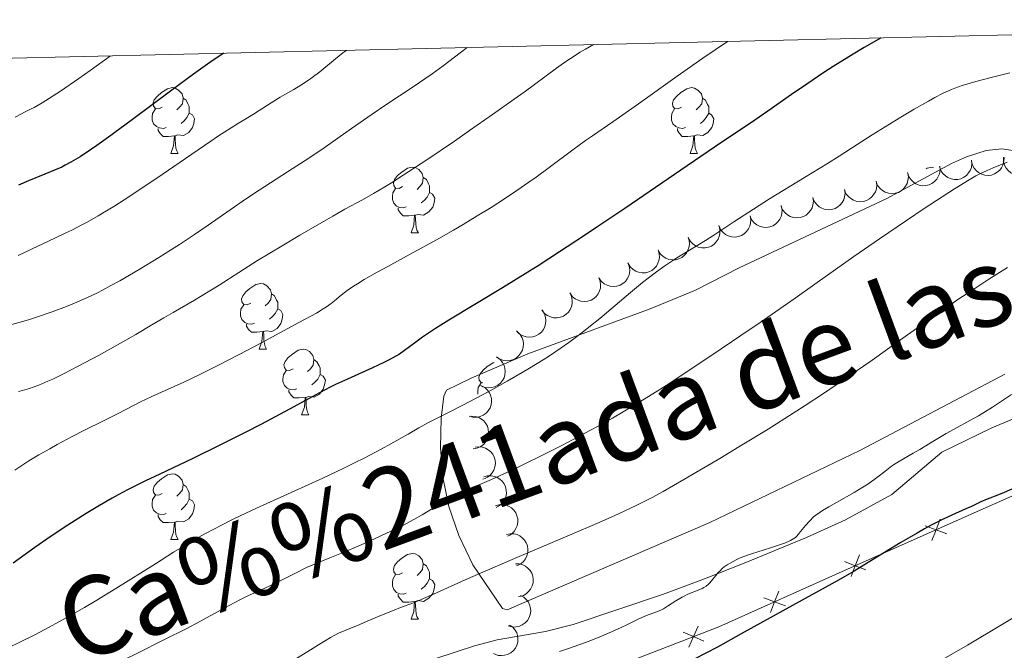
# Model space of a CAD drawing. Units: metres. Extents: x 657193 to 661716, y 4752972 to 4756045.
# Drawn here: x 658206 to 658356, y 4755612 to 4755708 of the extents above; entities that cross this region are included whole.
import ezdxf

# ---------------------------------------------------------------- set-up
doc = ezdxf.new("R2010")
doc.units = ezdxf.units.M
doc.header["$MEASUREMENT"] = 0
doc.linetypes.add('DGN Style 3', pattern=[76.27102, 54.4793, -21.79172])
for name, color, linetype, lineweight in [('Carátula', 7, 'Continuous', 0), ('Edificios construcciones cerramientos', 7, 'Continuous', 0), ('Elementos auxiliares', 7, 'Continuous', 0), ('Entidades rústicas y varios', 7, 'Continuous', 0), ('Relieve y altimetría', 7, 'Continuous', 0), ('Trazados', 7, 'Continuous', 0), ('Viales y ferrocarril', 7, 'Continuous', 0)]:
    doc.layers.add(name, color=color, linetype=linetype, lineweight=lineweight)
doc.styles.add('Style-times', font='times.shx', dxfattribs={"bigfont": 'timesbig.shx'})

msp = doc.modelspace()

# ---------------------------------------------------------------- linework, layer by layer
at = {"layer": 'Carátula', "color": 7, "linetype": 'Continuous', "lineweight": 0}
msp.add_3dface([(657262.17, 4752971.99), (661715.96, 4753075.75), (661646.79, 4756044.96), (657192.99, 4755941.19)], dxfattribs=at)
at = {"layer": 'Edificios construcciones cerramientos', "color": 250, "linetype": 'Continuous', "lineweight": 0, "flags": 128}
for points, elevation in [([(658344.11, 4755630.97), (658345.75, 4755630.34), (658347.38, 4755629.71)], 1125.51), ([(658345.12, 4755628.71), (658345.75, 4755630.34), (658346.37, 4755631.97)], 1125.51), ([(658332.78, 4755623.23), (658333.41, 4755624.86), (658334.04, 4755626.5)], 1125.25), ([(658331.78, 4755625.49), (658333.41, 4755624.86), (658335.04, 4755624.23)], 1125.25), ([(658320.47, 4755617.7), (658321.09, 4755619.34), (658321.71, 4755620.97)], 1125.22), ([(658319.46, 4755619.96), (658321.09, 4755619.34), (658322.73, 4755618.72)], 1125.22), ([(658307.1, 4755614.73), (658308.7, 4755614.02), (658310.3, 4755613.31)], 1124.97), ([(658307.99, 4755612.42), (658308.7, 4755614.02), (658309.41, 4755615.62)], 1124.97)]:
    msp.add_lwpolyline(points, dxfattribs=dict(at, elevation=elevation))
at = {"layer": 'Edificios construcciones cerramientos', "color": 250, "linetype": 'Continuous', "lineweight": 0}
msp.add_polyline3d([(658507.29, 4755661.42, 1140.12), (658493.32, 4755663.48, 1137.33), (658481.62, 4755666.37, 1135), (658477.96, 4755666.88, 1134.53), (658472.38, 4755665.88, 1134.07), (658453.85, 4755660.32, 1131.74), (658437.92, 4755656.52, 1129.88), (658421.74, 4755654.08, 1128.94), (658410.34, 4755652.76, 1128.48), (658398.95, 4755650.86, 1128.01), (658387.23, 4755648.04, 1126.62), (658377.01, 4755644.22, 1126.15), (658331.87, 4755624.18, 1125.22), (658312.59, 4755615.52, 1125.22), (658283.88, 4755604.43, 1123.36)], dxfattribs=at)
at = {"layer": 'Elementos auxiliares', "color": 250, "linetype": 'Continuous', "lineweight": 0}
msp.add_3dface([(658137.06, 4753386.25), (661537.78, 4753465.48), (661483.22, 4755778.81), (658083.66, 4755699.57)], dxfattribs=at)
at = {"layer": 'Entidades rústicas y varios', "color": 92, "linetype": 'Continuous', "lineweight": 0, "flags": 128}
for points in [[(658227.56, 4755694.89), (658227.03, 4755694.63), (658226.5, 4755694.68), (658226.23, 4755695.05), (658226.18, 4755695.48), (658226.34, 4755696), (658226.82, 4755696.59), (658227.45, 4755697.12), (658228.35, 4755697.71), (658229.1, 4755697.87), (658229.52, 4755697.81), (658230.05, 4755697.5), (658230.58, 4755696.91), (658230.74, 4755696.27), (658230.63, 4755695.42), (658230.21, 4755694.89), (658229.79, 4755694.47)], [(658306.88, 4755694.89), (658306.35, 4755694.63), (658305.82, 4755694.68), (658305.56, 4755695.05), (658305.5, 4755695.48), (658305.66, 4755696), (658306.14, 4755696.59), (658306.78, 4755697.12), (658307.68, 4755697.71), (658308.42, 4755697.87), (658308.85, 4755697.81), (658309.38, 4755697.5), (658309.91, 4755696.91), (658310.07, 4755696.27), (658309.96, 4755695.42), (658309.53, 4755694.89), (658309.11, 4755694.47)], [(658230.74, 4755696.27), (658231.22, 4755695.96), (658231.53, 4755695.32), (658231.69, 4755695), (658231.69, 4755694.42), (658231.69, 4755693.99), (658231.32, 4755693.3), (658230.9, 4755692.82), (658230.42, 4755692.4)], [(658310.07, 4755696.27), (658310.54, 4755695.96), (658310.86, 4755695.32), (658311.02, 4755695), (658311.02, 4755694.42), (658311.02, 4755693.99), (658310.65, 4755693.3), (658310.23, 4755692.82), (658309.75, 4755692.4)], [(658228.14, 4755691.81), (658227.72, 4755691.65), (658227.13, 4755691.71), (658226.66, 4755691.92), (658226.23, 4755692.35), (658226.02, 4755692.93), (658226.02, 4755693.35), (658226.07, 4755693.94), (658226.5, 4755694.63)], [(658231.69, 4755693.99), (658232.15, 4755693.74), (658232.49, 4755693.13), (658232.38, 4755692.4), (658232.17, 4755691.76), (658231.59, 4755691.02), (658230.79, 4755690.54), (658229.94, 4755690.65), (658229.51, 4755690.52)], [(658307.47, 4755691.81), (658307.04, 4755691.65), (658306.46, 4755691.71), (658305.98, 4755691.92), (658305.56, 4755692.35), (658305.34, 4755692.93), (658305.34, 4755693.35), (658305.4, 4755693.94), (658305.82, 4755694.63)], [(658311.02, 4755693.99), (658311.47, 4755693.74), (658311.82, 4755693.13), (658311.71, 4755692.4), (658311.5, 4755691.76), (658310.91, 4755691.02), (658310.12, 4755690.54), (658309.27, 4755690.65), (658308.84, 4755690.52)], [(658229.4, 4755690.52), (658228.51, 4755690.43), (658227.67, 4755690.43), (658227.24, 4755690.86), (658226.92, 4755691.34), (658226.92, 4755691.65)], [(658308.73, 4755690.52), (658307.84, 4755690.43), (658306.99, 4755690.43), (658306.57, 4755690.86), (658306.25, 4755691.34), (658306.25, 4755691.65)], [(658228.86, 4755687.83), (658229.29, 4755688.99), (658229.4, 4755690.52), (658229.51, 4755690.52), (658229.55, 4755689.93), (658229.58, 4755689.25), (658229.65, 4755688.63), (658229.77, 4755688.23), (658229.98, 4755687.83)], [(658308.18, 4755687.83), (658308.62, 4755688.99), (658308.73, 4755690.52), (658308.84, 4755690.52), (658308.87, 4755689.93), (658308.91, 4755689.25), (658308.98, 4755688.63), (658309.09, 4755688.23), (658309.31, 4755687.83)], [(658228.86, 4755687.83), (658229.98, 4755687.83)], [(658308.18, 4755687.83), (658309.31, 4755687.83)], [(658264.25, 4755682.75), (658263.72, 4755682.49), (658263.19, 4755682.54), (658262.92, 4755682.91), (658262.87, 4755683.34), (658263.03, 4755683.86), (658263.51, 4755684.45), (658264.14, 4755684.98), (658265.04, 4755685.57), (658265.79, 4755685.73), (658266.21, 4755685.67), (658266.74, 4755685.36), (658267.27, 4755684.77), (658267.43, 4755684.13), (658267.32, 4755683.28), (658266.9, 4755682.75), (658266.48, 4755682.33)], [(658344.22, 4755685.47), (658344.37, 4755685.57), (658345.11, 4755685.73), (658345.38, 4755685.69)], [(658267.43, 4755684.13), (658267.91, 4755683.82), (658268.22, 4755683.18), (658268.38, 4755682.86), (658268.38, 4755682.28), (658268.38, 4755681.85), (658268.01, 4755681.16), (658267.59, 4755680.68), (658267.11, 4755680.26)], [(658264.83, 4755679.67), (658264.41, 4755679.51), (658263.82, 4755679.57), (658263.35, 4755679.78), (658262.92, 4755680.21), (658262.71, 4755680.79), (658262.71, 4755681.21), (658262.76, 4755681.8), (658263.19, 4755682.49)], [(658268.38, 4755681.85), (658268.84, 4755681.6), (658269.18, 4755680.99), (658269.07, 4755680.26), (658268.86, 4755679.62), (658268.28, 4755678.88), (658267.48, 4755678.4), (658266.63, 4755678.51), (658266.2, 4755678.38)], [(658266.09, 4755678.38), (658265.2, 4755678.29), (658264.36, 4755678.29), (658263.93, 4755678.72), (658263.61, 4755679.2), (658263.61, 4755679.51)], [(658265.55, 4755675.69), (658265.98, 4755676.85), (658266.09, 4755678.38), (658266.2, 4755678.38), (658266.24, 4755677.79), (658266.27, 4755677.11), (658266.34, 4755676.49), (658266.46, 4755676.09), (658266.67, 4755675.69)], [(658265.55, 4755675.69), (658266.67, 4755675.69)], [(658241.06, 4755664.98), (658240.53, 4755664.72), (658240, 4755664.77), (658239.73, 4755665.14), (658239.68, 4755665.57), (658239.84, 4755666.09), (658240.32, 4755666.68), (658240.95, 4755667.21), (658241.85, 4755667.8), (658242.6, 4755667.96), (658243.02, 4755667.9), (658243.55, 4755667.59), (658244.08, 4755667), (658244.24, 4755666.36), (658244.13, 4755665.51), (658243.71, 4755664.98), (658243.29, 4755664.56)], [(658244.24, 4755666.36), (658244.72, 4755666.05), (658245.03, 4755665.41), (658245.19, 4755665.09), (658245.19, 4755664.51), (658245.19, 4755664.08), (658244.82, 4755663.39), (658244.4, 4755662.91), (658243.92, 4755662.49)], [(658241.64, 4755661.9), (658241.22, 4755661.74), (658240.63, 4755661.8), (658240.16, 4755662.01), (658239.73, 4755662.44), (658239.52, 4755663.02), (658239.52, 4755663.44), (658239.57, 4755664.03), (658240, 4755664.72)], [(658245.19, 4755664.08), (658245.65, 4755663.83), (658245.99, 4755663.22), (658245.88, 4755662.49), (658245.67, 4755661.85), (658245.09, 4755661.11), (658244.29, 4755660.63), (658243.44, 4755660.74), (658243.01, 4755660.61)], [(658242.9, 4755660.61), (658242.01, 4755660.52), (658241.17, 4755660.52), (658240.74, 4755660.95), (658240.42, 4755661.43), (658240.42, 4755661.74)], [(658242.36, 4755657.92), (658242.79, 4755659.08), (658242.9, 4755660.61), (658243.01, 4755660.61), (658243.05, 4755660.02), (658243.08, 4755659.34), (658243.15, 4755658.72), (658243.27, 4755658.32), (658243.48, 4755657.92)], [(658242.36, 4755657.92), (658243.48, 4755657.92)], [(658247.53, 4755654.95), (658247, 4755654.68), (658246.47, 4755654.74), (658246.21, 4755655.11), (658246.15, 4755655.53), (658246.31, 4755656.05), (658246.79, 4755656.65), (658247.43, 4755657.18), (658248.33, 4755657.76), (658249.07, 4755657.92), (658249.5, 4755657.87), (658250.03, 4755657.55), (658250.56, 4755656.97), (658250.72, 4755656.33), (658250.61, 4755655.48), (658250.18, 4755654.95), (658249.76, 4755654.52)], [(658250.72, 4755656.33), (658251.19, 4755656.01), (658251.51, 4755655.37), (658251.67, 4755655.05), (658251.67, 4755654.47), (658251.67, 4755654.05), (658251.3, 4755653.36), (658250.88, 4755652.88), (658250.4, 4755652.46)], [(658276.5, 4755652.81), (658276.25, 4755652.83), (658275.98, 4755653.2), (658275.93, 4755653.63), (658276.09, 4755654.15), (658276.57, 4755654.74), (658277.2, 4755655.27), (658278.1, 4755655.86), (658278.27, 4755655.9)], [(658248.12, 4755651.87), (658247.69, 4755651.71), (658247.11, 4755651.77), (658246.63, 4755651.98), (658246.21, 4755652.4), (658245.99, 4755652.99), (658245.99, 4755653.41), (658246.05, 4755653.99), (658246.47, 4755654.68)], [(658251.67, 4755654.05), (658252.12, 4755653.8), (658252.47, 4755653.18), (658252.36, 4755652.46), (658252.15, 4755651.82), (658251.56, 4755651.08), (658250.77, 4755650.6), (658249.92, 4755650.7), (658249.49, 4755650.57)], [(658275.78, 4755651.05), (658275.77, 4755651.08), (658275.77, 4755651.5), (658275.82, 4755652.09), (658276.25, 4755652.78)], [(658249.38, 4755650.57), (658248.49, 4755650.49), (658247.64, 4755650.49), (658247.22, 4755650.92), (658246.9, 4755651.39), (658246.9, 4755651.71)], [(658248.83, 4755647.89), (658249.27, 4755649.05), (658249.38, 4755650.57), (658249.49, 4755650.57), (658249.52, 4755649.99), (658249.56, 4755649.3), (658249.63, 4755648.69), (658249.74, 4755648.29), (658249.96, 4755647.89)], [(658248.83, 4755647.89), (658249.96, 4755647.89)], [(658227.56, 4755635.9), (658227.03, 4755635.64), (658226.5, 4755635.69), (658226.23, 4755636.06), (658226.18, 4755636.49), (658226.34, 4755637.01), (658226.82, 4755637.6), (658227.45, 4755638.13), (658228.35, 4755638.72), (658229.1, 4755638.88), (658229.52, 4755638.82), (658230.05, 4755638.51), (658230.58, 4755637.92), (658230.74, 4755637.28), (658230.63, 4755636.43), (658230.21, 4755635.9), (658229.79, 4755635.48)], [(658230.74, 4755637.28), (658231.22, 4755636.97), (658231.53, 4755636.33), (658231.69, 4755636.01), (658231.69, 4755635.43), (658231.69, 4755635), (658231.32, 4755634.31), (658230.9, 4755633.83), (658230.42, 4755633.41)], [(658228.14, 4755632.82), (658227.72, 4755632.66), (658227.13, 4755632.72), (658226.66, 4755632.93), (658226.23, 4755633.36), (658226.02, 4755633.94), (658226.02, 4755634.36), (658226.07, 4755634.95), (658226.5, 4755635.64)], [(658231.69, 4755635), (658232.15, 4755634.75), (658232.49, 4755634.14), (658232.38, 4755633.41), (658232.17, 4755632.77), (658231.59, 4755632.03), (658230.79, 4755631.55), (658229.94, 4755631.66), (658229.51, 4755631.53)], [(658229.4, 4755631.53), (658228.51, 4755631.44), (658227.67, 4755631.44), (658227.24, 4755631.87), (658226.92, 4755632.35), (658226.92, 4755632.66)], [(658228.86, 4755628.84), (658229.29, 4755630), (658229.4, 4755631.53), (658229.51, 4755631.53), (658229.55, 4755630.94), (658229.58, 4755630.26), (658229.65, 4755629.64), (658229.77, 4755629.24), (658229.98, 4755628.84)], [(658228.86, 4755628.84), (658229.98, 4755628.84)], [(658264.25, 4755623.76), (658263.72, 4755623.5), (658263.19, 4755623.55), (658262.92, 4755623.92), (658262.87, 4755624.35), (658263.03, 4755624.87), (658263.51, 4755625.46), (658264.14, 4755625.99), (658265.04, 4755626.58), (658265.79, 4755626.74), (658266.21, 4755626.68), (658266.74, 4755626.37), (658267.27, 4755625.78), (658267.43, 4755625.14), (658267.32, 4755624.29), (658266.9, 4755623.76), (658266.48, 4755623.34)], [(658267.43, 4755625.14), (658267.91, 4755624.83), (658268.22, 4755624.19), (658268.38, 4755623.87), (658268.38, 4755623.29), (658268.38, 4755622.86), (658268.01, 4755622.17), (658267.59, 4755621.69), (658267.11, 4755621.27)], [(658264.83, 4755620.68), (658264.41, 4755620.52), (658263.82, 4755620.58), (658263.35, 4755620.79), (658262.92, 4755621.22), (658262.71, 4755621.8), (658262.71, 4755622.22), (658262.76, 4755622.81), (658263.19, 4755623.5)], [(658268.38, 4755622.86), (658268.84, 4755622.61), (658269.18, 4755622), (658269.07, 4755621.27), (658268.86, 4755620.63), (658268.28, 4755619.89), (658267.48, 4755619.41), (658266.63, 4755619.52), (658266.2, 4755619.39)], [(658266.09, 4755619.39), (658265.2, 4755619.3), (658264.36, 4755619.3), (658263.93, 4755619.73), (658263.61, 4755620.21), (658263.61, 4755620.52)], [(658265.55, 4755616.7), (658265.98, 4755617.86), (658266.09, 4755619.39), (658266.2, 4755619.39), (658266.24, 4755618.8), (658266.27, 4755618.12), (658266.34, 4755617.5), (658266.46, 4755617.1), (658266.67, 4755616.7)], [(658265.55, 4755616.7), (658266.67, 4755616.7)]]:
    msp.add_lwpolyline(points, dxfattribs=at)
for points, elevation in [([(658351.19, 4755686.8), (658351.24, 4755686.24), (658351.14, 4755685.66), (658350.97, 4755685.21), (658350.73, 4755684.84), (658350.4, 4755684.47), (658350.01, 4755684.18), (658349.56, 4755683.97), (658349.07, 4755683.86), (658348.57, 4755683.83), (658348.07, 4755683.92), (658347.56, 4755684.13), (658347.17, 4755684.39), (658346.81, 4755684.74), (658346.52, 4755685.14), (658346.37, 4755685.49), (658346.28, 4755685.86)], 1118.43), ([(658356.13, 4755687.18), (658356.12, 4755686.62), (658355.97, 4755686.05), (658355.75, 4755685.63), (658355.47, 4755685.28), (658355.1, 4755684.94), (658354.68, 4755684.69), (658354.22, 4755684.53), (658353.72, 4755684.47), (658353.21, 4755684.5), (658352.72, 4755684.64), (658352.24, 4755684.9), (658351.88, 4755685.2), (658351.56, 4755685.58), (658351.31, 4755686.01), (658351.2, 4755686.37), (658351.15, 4755686.76)], 1119.12), ([(658361.03, 4755686.65), (658360.9, 4755686.1), (658360.64, 4755685.58), (658360.33, 4755685.21), (658359.99, 4755684.92), (658359.57, 4755684.67), (658359.1, 4755684.51), (658358.61, 4755684.45), (658358.11, 4755684.49), (658357.62, 4755684.63), (658357.17, 4755684.86), (658356.75, 4755685.21), (658356.46, 4755685.59), (658356.23, 4755686.02), (658356.07, 4755686.49), (658356.04, 4755686.87), (658356.07, 4755687.26)], 1119.92), ([(658341.44, 4755684.81), (658341.52, 4755684.25), (658341.46, 4755683.67), (658341.32, 4755683.21), (658341.1, 4755682.82), (658340.8, 4755682.43), (658340.42, 4755682.12), (658339.99, 4755681.88), (658339.51, 4755681.74), (658339, 4755681.69), (658338.5, 4755681.74), (658337.98, 4755681.91), (658337.57, 4755682.16), (658337.19, 4755682.48), (658336.88, 4755682.86), (658336.71, 4755683.2), (658336.6, 4755683.57)], 1117.54), ([(658346.32, 4755685.87), (658346.36, 4755685.31), (658346.27, 4755684.73), (658346.09, 4755684.28), (658345.85, 4755683.91), (658345.53, 4755683.54), (658345.13, 4755683.25), (658344.69, 4755683.04), (658344.2, 4755682.93), (658343.69, 4755682.9), (658343.19, 4755682.99), (658342.68, 4755683.2), (658342.29, 4755683.46), (658341.93, 4755683.81), (658341.64, 4755684.21), (658341.5, 4755684.56), (658341.4, 4755684.93)], 1117.84), ([(658336.6, 4755683.57), (658336.69, 4755683.02), (658336.63, 4755682.43), (658336.48, 4755681.97), (658336.26, 4755681.58), (658335.96, 4755681.2), (658335.58, 4755680.88), (658335.15, 4755680.65), (658334.67, 4755680.5), (658334.17, 4755680.45), (658333.66, 4755680.5), (658333.14, 4755680.68), (658332.73, 4755680.92), (658332.36, 4755681.24), (658332.04, 4755681.62), (658331.88, 4755681.96), (658331.76, 4755682.34)], 1117.26), ([(658331.77, 4755682.34), (658331.85, 4755681.78), (658331.79, 4755681.2), (658331.64, 4755680.74), (658331.43, 4755680.35), (658331.12, 4755679.96), (658330.75, 4755679.65), (658330.32, 4755679.41), (658329.83, 4755679.27), (658329.33, 4755679.21), (658328.82, 4755679.27), (658328.3, 4755679.44), (658327.9, 4755679.69), (658327.52, 4755680.01), (658327.21, 4755680.39), (658327.04, 4755680.73), (658326.92, 4755681.1)], 1116.99), ([(658326.93, 4755681.1), (658327.01, 4755680.55), (658326.95, 4755679.96), (658326.81, 4755679.5), (658326.59, 4755679.11), (658326.29, 4755678.73), (658325.91, 4755678.41), (658325.48, 4755678.17), (658325, 4755678.03), (658324.49, 4755677.98), (658323.99, 4755678.03), (658323.47, 4755678.21), (658323.06, 4755678.45), (658322.68, 4755678.77), (658322.37, 4755679.15), (658322.2, 4755679.49), (658322.09, 4755679.86)], 1116.72), ([(658322.11, 4755679.78), (658322.22, 4755679.23), (658322.19, 4755678.64), (658322.07, 4755678.17), (658321.87, 4755677.77), (658321.59, 4755677.37), (658321.23, 4755677.04), (658320.81, 4755676.78), (658320.34, 4755676.61), (658319.84, 4755676.53), (658319.33, 4755676.56), (658318.8, 4755676.71), (658318.38, 4755676.94), (658317.99, 4755677.24), (658317.66, 4755677.6), (658317.47, 4755677.93), (658317.34, 4755678.3)], 1116.54), ([(658317.34, 4755678.3), (658317.45, 4755677.75), (658317.42, 4755677.16), (658317.3, 4755676.7), (658317.1, 4755676.3), (658316.81, 4755675.89), (658316.45, 4755675.56), (658316.04, 4755675.3), (658315.56, 4755675.14), (658315.06, 4755675.06), (658314.55, 4755675.09), (658314.02, 4755675.23), (658313.61, 4755675.46), (658313.21, 4755675.76), (658312.88, 4755676.12), (658312.7, 4755676.46), (658312.56, 4755676.82)], 1116.38), ([(658312.6, 4755676.73), (658312.73, 4755676.19), (658312.73, 4755675.6), (658312.63, 4755675.13), (658312.45, 4755674.72), (658312.18, 4755674.3), (658311.84, 4755673.95), (658311.43, 4755673.68), (658310.97, 4755673.49), (658310.47, 4755673.39), (658309.96, 4755673.39), (658309.43, 4755673.52), (658309, 4755673.72), (658308.59, 4755674), (658308.24, 4755674.35), (658308.04, 4755674.67), (658307.89, 4755675.03)], 1116.26), ([(658307.89, 4755675.05), (658308.05, 4755674.52), (658308.08, 4755673.93), (658308.01, 4755673.45), (658307.86, 4755673.04), (658307.62, 4755672.61), (658307.3, 4755672.23), (658306.91, 4755671.93), (658306.45, 4755671.72), (658305.96, 4755671.59), (658305.46, 4755671.56), (658304.91, 4755671.65), (658304.48, 4755671.83), (658304.05, 4755672.09), (658303.68, 4755672.42), (658303.47, 4755672.73), (658303.29, 4755673.08)], 1116.15), ([(658303.29, 4755673.08), (658303.46, 4755672.54), (658303.49, 4755671.95), (658303.42, 4755671.48), (658303.27, 4755671.06), (658303.03, 4755670.63), (658302.71, 4755670.26), (658302.32, 4755669.96), (658301.86, 4755669.74), (658301.37, 4755669.61), (658300.87, 4755669.59), (658300.32, 4755669.68), (658299.88, 4755669.85), (658299.46, 4755670.11), (658299.09, 4755670.44), (658298.87, 4755670.75), (658298.7, 4755671.1)], 1116.04), ([(658298.69, 4755671.13), (658298.89, 4755670.6), (658298.97, 4755670.02), (658298.93, 4755669.54), (658298.8, 4755669.11), (658298.59, 4755668.67), (658298.3, 4755668.27), (658297.93, 4755667.95), (658297.49, 4755667.7), (658297.01, 4755667.54), (658296.51, 4755667.48), (658295.96, 4755667.53), (658295.51, 4755667.68), (658295.07, 4755667.91), (658294.68, 4755668.21), (658294.44, 4755668.5), (658294.24, 4755668.84)], 1115.94), ([(658294.25, 4755668.84), (658294.45, 4755668.31), (658294.52, 4755667.73), (658294.48, 4755667.25), (658294.36, 4755666.82), (658294.15, 4755666.38), (658293.85, 4755665.99), (658293.48, 4755665.66), (658293.05, 4755665.41), (658292.57, 4755665.25), (658292.06, 4755665.19), (658291.51, 4755665.24), (658291.06, 4755665.39), (658290.62, 4755665.62), (658290.24, 4755665.92), (658289.99, 4755666.22), (658289.8, 4755666.55)], 1115.83), ([(658289.85, 4755666.47), (658290.08, 4755665.96), (658290.18, 4755665.38), (658290.17, 4755664.9), (658290.06, 4755664.46), (658289.88, 4755664.01), (658289.6, 4755663.6), (658289.25, 4755663.25), (658288.83, 4755662.99), (658288.36, 4755662.8), (658287.86, 4755662.71), (658287.31, 4755662.74), (658286.85, 4755662.86), (658286.4, 4755663.06), (658285.99, 4755663.34), (658285.74, 4755663.63), (658285.53, 4755663.95)], 1115.73), ([(658285.63, 4755663.81), (658285.92, 4755663.33), (658286.1, 4755662.77), (658286.15, 4755662.29), (658286.11, 4755661.85), (658285.99, 4755661.37), (658285.77, 4755660.93), (658285.47, 4755660.54), (658285.08, 4755660.22), (658284.64, 4755659.97), (658284.16, 4755659.82), (658283.61, 4755659.77), (658283.14, 4755659.83), (658282.67, 4755659.97), (658282.23, 4755660.19), (658281.94, 4755660.44), (658281.68, 4755660.73)], 1115.58), ([(658281.83, 4755660.58), (658282.22, 4755660.17), (658282.51, 4755659.66), (658282.66, 4755659.21), (658282.71, 4755658.76), (658282.69, 4755658.27), (658282.57, 4755657.79), (658282.35, 4755657.35), (658282.04, 4755656.96), (658281.66, 4755656.62), (658281.22, 4755656.37), (658280.69, 4755656.21), (658280.22, 4755656.17), (658279.73, 4755656.22), (658279.25, 4755656.34), (658278.92, 4755656.52), (658278.61, 4755656.76)], 1115.45), ([(658278.74, 4755656.67), (658279.19, 4755656.33), (658279.55, 4755655.87), (658279.77, 4755655.44), (658279.89, 4755655.01), (658279.95, 4755654.52), (658279.9, 4755654.03), (658279.76, 4755653.56), (658279.52, 4755653.12), (658279.2, 4755652.73), (658278.8, 4755652.42), (658278.31, 4755652.17), (658277.85, 4755652.06), (658277.36, 4755652.02), (658276.87, 4755652.07), (658276.51, 4755652.2), (658276.16, 4755652.38)], 1115.5), ([(658276.31, 4755652.33), (658276.81, 4755652.07), (658277.24, 4755651.67), (658277.52, 4755651.28), (658277.7, 4755650.88), (658277.83, 4755650.4), (658277.86, 4755649.91), (658277.8, 4755649.42), (658277.62, 4755648.95), (658277.36, 4755648.51), (658277.02, 4755648.14), (658276.57, 4755647.83), (658276.13, 4755647.65), (658275.65, 4755647.53), (658275.16, 4755647.51), (658274.78, 4755647.58), (658274.41, 4755647.71)], 1115.95), ([(658274.78, 4755647.7), (658275.34, 4755647.67), (658275.9, 4755647.49), (658276.32, 4755647.25), (658276.66, 4755646.96), (658276.98, 4755646.59), (658277.21, 4755646.16), (658277.36, 4755645.69), (658277.4, 4755645.19), (658277.35, 4755644.68), (658277.19, 4755644.2), (658276.92, 4755643.72), (658276.6, 4755643.37), (658276.21, 4755643.07), (658275.77, 4755642.84), (658275.4, 4755642.74), (658275.02, 4755642.7)], 1116.96), ([(658275.35, 4755642.95), (658275.91, 4755643.02), (658276.49, 4755642.95), (658276.95, 4755642.8), (658277.33, 4755642.58), (658277.72, 4755642.27), (658278.03, 4755641.89), (658278.26, 4755641.45), (658278.39, 4755640.97), (658278.44, 4755640.46), (658278.38, 4755639.96), (658278.19, 4755639.44), (658277.94, 4755639.04), (658277.62, 4755638.67), (658277.23, 4755638.36), (658276.89, 4755638.2), (658276.52, 4755638.09)], 1118.34), ([(658276.69, 4755638.41), (658277.23, 4755638.56), (658277.82, 4755638.58), (658278.29, 4755638.5), (658278.71, 4755638.33), (658279.13, 4755638.08), (658279.49, 4755637.75), (658279.78, 4755637.35), (658279.99, 4755636.89), (658280.1, 4755636.4), (658280.12, 4755635.89), (658280.01, 4755635.35), (658279.82, 4755634.92), (658279.55, 4755634.5), (658279.22, 4755634.14), (658278.9, 4755633.93), (658278.55, 4755633.77)], 1119.93), ([(658278.45, 4755634.01), (658278.99, 4755634.17), (658279.57, 4755634.18), (658280.05, 4755634.1), (658280.46, 4755633.94), (658280.89, 4755633.68), (658281.25, 4755633.35), (658281.54, 4755632.95), (658281.74, 4755632.5), (658281.86, 4755632), (658281.87, 4755631.49), (658281.77, 4755630.95), (658281.58, 4755630.52), (658281.31, 4755630.1), (658280.97, 4755629.75), (658280.66, 4755629.53), (658280.3, 4755629.37)], 1121.53), ([(658280.15, 4755629.62), (658280.7, 4755629.74), (658281.28, 4755629.71), (658281.75, 4755629.6), (658282.15, 4755629.4), (658282.55, 4755629.12), (658282.89, 4755628.76), (658283.15, 4755628.35), (658283.32, 4755627.88), (658283.41, 4755627.38), (658283.38, 4755626.87), (658283.24, 4755626.34), (658283.02, 4755625.92), (658282.72, 4755625.52), (658282.36, 4755625.19), (658282.03, 4755625), (658281.67, 4755624.86)], 1123.22), ([(658281.49, 4755625.14), (658282.05, 4755625.13), (658282.62, 4755624.98), (658283.05, 4755624.77), (658283.4, 4755624.5), (658283.74, 4755624.14), (658284, 4755623.72), (658284.16, 4755623.26), (658284.23, 4755622.76), (658284.21, 4755622.25), (658284.08, 4755621.76), (658283.82, 4755621.27), (658283.52, 4755620.91), (658283.15, 4755620.58), (658282.73, 4755620.33), (658282.36, 4755620.22), (658281.98, 4755620.16)], 1124.94), ([(658282.26, 4755620.32), (658282.76, 4755620.05), (658283.2, 4755619.66), (658283.48, 4755619.27), (658283.67, 4755618.86), (658283.8, 4755618.39), (658283.83, 4755617.9), (658283.76, 4755617.41), (658283.59, 4755616.94), (658283.34, 4755616.5), (658283, 4755616.13), (658282.54, 4755615.81), (658282.11, 4755615.63), (658281.63, 4755615.51), (658281.14, 4755615.49), (658280.76, 4755615.55), (658280.39, 4755615.68)], 1126.55), ([(658280.62, 4755615.8), (658281.08, 4755615.48), (658281.45, 4755615.03), (658281.69, 4755614.61), (658281.82, 4755614.18), (658281.88, 4755613.69), (658281.85, 4755613.2), (658281.72, 4755612.73), (658281.49, 4755612.28), (658281.18, 4755611.88), (658280.79, 4755611.56), (658280.31, 4755611.3), (658279.85, 4755611.18), (658279.36, 4755611.13), (658278.87, 4755611.16), (658278.5, 4755611.28), (658278.16, 4755611.45)], 1127.99)]:
    msp.add_lwpolyline(points, dxfattribs=dict(at, elevation=elevation))
at = {"layer": 'Entidades rústicas y varios', "color": 92, "linetype": 'Continuous', "lineweight": 0}
msp.add_polyline3d([(658356.26, 4755654.09, 1118.93), (658334.13, 4755642.47, 1118.99), (658311.22, 4755631.45, 1118.07), (658280.22, 4755618.11, 1118.05), (658279.53, 4755618.32, 1117.59), (658275, 4755624.99, 1114.01), (658272.86, 4755629.45, 1111.51), (658271.35, 4755633.92, 1109.11), (658270.43, 4755638.4, 1107), (658270.06, 4755642.88, 1105.35), (658270.17, 4755647.37, 1104.33), (658270.54, 4755650.73, 1104.08), (658270.99, 4755651.65, 1104.08), (658274.74, 4755653.5, 1104.13), (658283.39, 4755657.21, 1104.71), (658302.1, 4755664.1, 1106.2), (658309.02, 4755666.95, 1106.81), (658315.66, 4755670.34, 1107.45), (658338.25, 4755680.96, 1108.27), (658348.1, 4755686.27, 1108.74), (658350.41, 4755687.3, 1108.66), (658353.43, 4755688.29, 1108.74), (658355.8, 4755688.55, 1109.49), (658357.55, 4755688.25, 1110.13)], dxfattribs=at)
at = {"layer": 'Relieve y altimetría', "color": 36, "linetype": 'Continuous', "lineweight": 30, "flags": 128}
for points, elevation in [([(658337.35, 4755705.48), (658334.75, 4755703.98), (658333.11, 4755703), (658330.03, 4755701.08), (658328.61, 4755700.16), (658325.99, 4755698.42), (658323.68, 4755696.84), (658320.05, 4755694.28), (658317.39, 4755692.45), (658314.23, 4755690.35), (658311.9, 4755688.79), (658306.76, 4755685.27), (658298.19, 4755679.42), (658293.92, 4755676.54), (658291.92, 4755675.2), (658288.24, 4755672.79), (658284.97, 4755670.68), (658283, 4755669.43), (658279.53, 4755667.28), (658271.33, 4755662.37), (658269.28, 4755661.07), (658268.07, 4755660.26), (658267.33, 4755659.75), (658266.07, 4755658.84), (658264.58, 4755657.72), (658263.77, 4755657.19), (658262.75, 4755656.59), (658262.11, 4755656.26), (658261.38, 4755655.9), (658259.67, 4755655.1), (658255.85, 4755653.36), (658254.04, 4755652.51), (658253.21, 4755652.11), (658251.69, 4755651.33), (658247, 4755648.76), (658242.71, 4755646.47), (658240.23, 4755645.19), (658236.26, 4755643.2), (658232.2, 4755641.24), (658227.16, 4755638.84), (658224.99, 4755637.8), (658222.34, 4755636.48), (658220.83, 4755635.69), (658219.89, 4755635.17), (658217.98, 4755634.07), (658215.91, 4755632.81), (658214.81, 4755632.13), (658213.13, 4755631.05), (658210.59, 4755629.36), (658208.11, 4755627.62), (658204.79, 4755625.23)], 1100), ([(658236.95, 4755703.14), (658235.5, 4755702.17), (658234.48, 4755701.46), (658232.33, 4755699.93), (658229, 4755697.49), (658222.8, 4755692.86), (658219.33, 4755690.31), (658217.57, 4755689.06), (658216.59, 4755688.38), (658214.99, 4755687.33), (658213.57, 4755686.47), (658212.74, 4755686.02), (658212.21, 4755685.75), (658211.09, 4755685.25), (658209.62, 4755684.66), (658207.13, 4755683.64), (658205.58, 4755682.96)], 1075), ([(658357.77, 4755636.75), (658356.17, 4755636.03), (658355.04, 4755635.57), (658353.99, 4755635.18), (658353.56, 4755635.02), (658352.6, 4755634.6), (658351.17, 4755633.91), (658350.32, 4755633.52), (658348.18, 4755632.6), (658346.75, 4755631.94), (658345, 4755631.04), (658343.98, 4755630.48), (658342.85, 4755629.84), (658340.39, 4755628.38), (658335.37, 4755625.33), (658333.24, 4755624.04), (658330.85, 4755622.65), (658325.74, 4755619.87), (658316, 4755614.43), (658312.35, 4755612.44), (658310.59, 4755611.49), (658308.91, 4755610.61), (658305.82, 4755609.02), (658300.73, 4755606.47)], 1125)]:
    msp.add_lwpolyline(points, dxfattribs=dict(at, elevation=elevation))
at = {"layer": 'Relieve y altimetría', "color": 36, "linetype": 'Continuous', "lineweight": 0, "flags": 128}
for points, elevation in [([(658313.89, 4755704.94), (658310.13, 4755702.39), (658306.23, 4755699.6), (658300.31, 4755695.4), (658296.39, 4755692.66), (658293.27, 4755690.51), (658292.22, 4755689.78), (658290.26, 4755688.38), (658286.65, 4755685.66), (658284.65, 4755684.21), (658283.54, 4755683.42), (658281.74, 4755682.18), (658279.81, 4755680.89), (658278.81, 4755680.24), (658277.78, 4755679.58), (658275.67, 4755678.27), (658273.5, 4755676.97), (658272.04, 4755676.12), (658269.11, 4755674.45), (658265.88, 4755672.68), (658262, 4755670.58), (658260.36, 4755669.69), (658258.4, 4755668.56), (658257.37, 4755667.93), (658256.78, 4755667.56), (658255.8, 4755666.87), (658254.88, 4755666.16), (658253.85, 4755665.3), (658253.37, 4755664.91), (658252.65, 4755664.39), (658252.15, 4755664.08), (658251.09, 4755663.45), (658248.43, 4755661.98), (658242.63, 4755658.86), (658239.28, 4755657.1), (658236.03, 4755655.43), (658234.54, 4755654.68), (658233.18, 4755654.01), (658230.83, 4755652.89), (658225.96, 4755650.71), (658224.22, 4755649.87), (658220.82, 4755648.1), (658218.7, 4755647.05), (658215.48, 4755645.44), (658213.77, 4755644.57), (658211.48, 4755643.36), (658210.36, 4755642.73), (658208.72, 4755641.79), (658207.16, 4755640.85), (658206.43, 4755640.38), (658205.06, 4755639.46)], 1095), ([(658293.44, 4755704.46), (658292.19, 4755703.75), (658291.4, 4755703.28), (658289.91, 4755702.33), (658289.19, 4755701.85), (658287.75, 4755700.83), (658282.84, 4755697.2), (658281.33, 4755696.11), (658278, 4755693.75), (658274.49, 4755691.31), (658272.17, 4755689.71), (658267.97, 4755686.87), (658264.36, 4755684.49), (658262.55, 4755683.33), (658261.53, 4755682.71), (658259.83, 4755681.7), (658258.14, 4755680.76), (658255.45, 4755679.29), (658253.59, 4755678.24), (658248.59, 4755675.35), (658245.86, 4755673.73), (658242.1, 4755671.46), (658239.23, 4755669.65), (658236.27, 4755667.73), (658234.84, 4755666.82), (658232.46, 4755665.41), (658229.23, 4755663.54), (658227.79, 4755662.71), (658225.98, 4755661.63), (658223.54, 4755660.18), (658221.99, 4755659.28), (658217.93, 4755657.02), (658215.69, 4755655.82), (658212.56, 4755654.21), (658210.83, 4755653.37), (658210.06, 4755653.02), (658208.68, 4755652.44), (658207.83, 4755652.12), (658207.29, 4755651.94), (658206.21, 4755651.61), (658205.59, 4755651.45)], 1090), ([(658274.15, 4755704.01), (658273.06, 4755703.19), (658270.45, 4755701.21), (658268.76, 4755699.99), (658265.9, 4755698.02), (658261.73, 4755695.24), (658259.6, 4755693.8), (658256.47, 4755691.63), (658252.27, 4755688.7), (658250.09, 4755687.22), (658246.7, 4755685.01), (658242.34, 4755682.21), (658240.42, 4755680.94), (658237.94, 4755679.22), (658234.58, 4755676.85), (658232.47, 4755675.42), (658230.21, 4755673.94), (658228.97, 4755673.14), (658227.02, 4755671.92), (658224.01, 4755670.09), (658221.09, 4755668.39), (658219.72, 4755667.64), (658218.44, 4755666.96), (658217.64, 4755666.55), (658216.14, 4755665.82), (658215.44, 4755665.5), (658214.13, 4755664.93), (658212.92, 4755664.44), (658210.72, 4755663.63), (658208.48, 4755662.87), (658207.1, 4755662.43), (658204.57, 4755661.68)], 1085), ([(658255.73, 4755703.58), (658255.16, 4755703.17), (658254, 4755702.26), (658251.62, 4755700.31), (658250.44, 4755699.4), (658249.87, 4755698.99), (658248.74, 4755698.25), (658247.65, 4755697.6), (658246.26, 4755696.8), (658245.59, 4755696.41), (658244.17, 4755695.53), (658242.37, 4755694.37), (658241.49, 4755693.82), (658240.57, 4755693.27), (658239.06, 4755692.36), (658238.07, 4755691.74), (658236.15, 4755690.5), (658234.96, 4755689.7), (658232.07, 4755687.72), (658227.54, 4755684.62), (658225.18, 4755683.01), (658221.74, 4755680.74), (658220.14, 4755679.73), (658218.67, 4755678.83), (658217.76, 4755678.29), (658216.07, 4755677.34), (658215.29, 4755676.92), (658213.84, 4755676.18), (658212.53, 4755675.54), (658210.18, 4755674.44), (658208.56, 4755673.67), (658206.52, 4755672.7), (658205.52, 4755672.23)], 1080), ([(658219.63, 4755702.74), (658216.54, 4755700.51), (658214.8, 4755699.28), (658212, 4755697.35), (658210.9, 4755696.62), (658209.2, 4755695.55), (658208.01, 4755694.86), (658207.42, 4755694.56), (658206.5, 4755694.12), (658206.04, 4755693.88), (658205.09, 4755693.35)], 1070), ([(658357.04, 4755700.11), (658353.99, 4755699.38), (658351.84, 4755698.83), (658350.94, 4755698.57), (658349.73, 4755698.2), (658348.63, 4755697.8), (658348.1, 4755697.58), (658347.3, 4755697.22), (658346.75, 4755696.96), (658345.56, 4755696.35), (658344.58, 4755695.81), (658342.41, 4755694.57), (658340.13, 4755693.22), (658338.64, 4755692.31), (658335.97, 4755690.65), (658333.71, 4755689.19), (658330.95, 4755687.39), (658329.18, 4755686.28), (658325.68, 4755684.13), (658320.33, 4755680.87), (658317.86, 4755679.33), (658314.86, 4755677.39), (658311.81, 4755675.36), (658310.51, 4755674.52), (658308.62, 4755673.36), (658306.15, 4755671.87), (658304.92, 4755671.08), (658304.31, 4755670.66), (658303.07, 4755669.76), (658301.79, 4755668.79), (658300.91, 4755668.09), (658299.06, 4755666.56), (658294.38, 4755662.61), (658292.73, 4755661.27), (658291.9, 4755660.62), (658290.42, 4755659.49), (658289.67, 4755658.94), (658288.51, 4755658.13), (658286.69, 4755656.92), (658285.72, 4755656.3), (658283.66, 4755655.04), (658282.55, 4755654.38), (658280.23, 4755653.05), (658277.88, 4755651.74), (658276.36, 4755650.9), (658273.58, 4755649.43), (658271.07, 4755648.15), (658268.23, 4755646.71), (658266.76, 4755645.91), (658265.1, 4755644.97), (658262.48, 4755643.48), (658260.97, 4755642.65), (658258.39, 4755641.29), (658256.94, 4755640.56), (658255.39, 4755639.8), (658252.06, 4755638.24), (658245.13, 4755635.09), (658241.94, 4755633.64), (658239.43, 4755632.46), (658238.27, 4755631.9), (658236.61, 4755631.07), (658234.24, 4755629.81), (658233.05, 4755629.15), (658230.59, 4755627.7), (658229.28, 4755626.9), (658226.5, 4755625.16), (658220.46, 4755621.36), (658217.3, 4755619.43), (658215.7, 4755618.49), (658212.54, 4755616.69), (658209.5, 4755615.04), (658208.21, 4755614.37), (658205.79, 4755613.16), (658204.14, 4755612.38)], 1105), ([(658356.6, 4755686.5), (658354.49, 4755685.61), (658353.55, 4755685.21), (658352.42, 4755684.69), (658351.84, 4755684.38), (658350.8, 4755683.79), (658348.57, 4755682.4), (658343.96, 4755679.4), (658341.24, 4755677.58), (658337.1, 4755674.77), (658333.2, 4755672.06), (658327.61, 4755668.11), (658324.23, 4755665.73), (658318.87, 4755662.01), (658315.95, 4755660.01), (658311.49, 4755656.99), (658307.13, 4755654.1), (658305.08, 4755652.76), (658303.14, 4755651.53), (658299.57, 4755649.33), (658296.31, 4755647.41), (658294.24, 4755646.24), (658292.89, 4755645.5), (658290.2, 4755644.07), (658288.67, 4755643.28), (658285.64, 4755641.75), (658282.74, 4755640.32), (658280.95, 4755639.46), (658277.86, 4755638.04), (658275.37, 4755636.96), (658273.1, 4755636), (658272.1, 4755635.52), (658271.58, 4755635.25), (658270.49, 4755634.63), (658267.24, 4755632.64), (658265.96, 4755631.89), (658265.33, 4755631.54), (658264.32, 4755631.01), (658262.49, 4755630.13), (658259.32, 4755628.67), (658257.6, 4755627.91), (658255.17, 4755626.87), (658253.13, 4755626.04), (658250.79, 4755625.08), (658249.6, 4755624.56), (658247.69, 4755623.63), (658245.14, 4755622.34), (658244.01, 4755621.78), (658242.56, 4755621.13), (658240.62, 4755620.26), (658239.42, 4755619.66), (658237.11, 4755618.43), (658233.3, 4755616.35)], 1110), ([(658356.64, 4755670.41), (658353.79, 4755668.61), (658351.05, 4755666.81), (658349.25, 4755665.6), (658345.63, 4755663.09), (658341.4, 4755660.1), (658335.61, 4755656.01), (658332.74, 4755654.02), (658328.54, 4755651.17), (658325.77, 4755649.34), (658323.9, 4755648.14), (658320.09, 4755645.73), (658315.65, 4755643), (658312.71, 4755641.22), (658307.23, 4755638), (658304.05, 4755636.19), (658302.5, 4755635.35), (658300.04, 4755634.09), (658297.26, 4755632.76), (658295.68, 4755632.05), (658293.94, 4755631.28), (658290.14, 4755629.65), (658282.09, 4755626.28), (658278.4, 4755624.71), (658273.84, 4755622.71), (658269.44, 4755620.71), (658267.82, 4755619.99), (658265.95, 4755619.21), (658263.96, 4755618.46), (658262.97, 4755618.08), (658261.28, 4755617.39), (658258.87, 4755616.37), (658257.71, 4755615.9), (658255.6, 4755615.03), (658254.5, 4755614.53), (658253.27, 4755613.89), (658252.58, 4755613.5), (658251.83, 4755613.05), (658250.18, 4755612.02), (658247.79, 4755610.51)], 1115), ([(658357.28, 4755651.01), (658354.35, 4755649.08), (658352.9, 4755648.17), (658352.22, 4755647.75), (658350.92, 4755647.01), (658348.51, 4755645.69), (658347.32, 4755645.04), (658345.53, 4755644), (658343.26, 4755642.63), (658342.26, 4755642.04), (658339.91, 4755640.69), (658339.25, 4755640.27), (658338.93, 4755640.04), (658337.92, 4755639.25), (658336.88, 4755638.42), (658336.27, 4755637.96), (658335.2, 4755637.23), (658334.59, 4755636.85), (658333.26, 4755636.06), (658330.53, 4755634.52), (658329.35, 4755633.86), (658328.42, 4755633.29), (658328.04, 4755633.04), (658327.4, 4755632.59), (658327.05, 4755632.31), (658326.45, 4755631.73), (658325.83, 4755631.02), (658325.07, 4755630.07), (658324.72, 4755629.65), (658324.43, 4755629.33), (658324.28, 4755629.19), (658324.01, 4755628.99), (658323.5, 4755628.69), (658322.77, 4755628.37), (658322.3, 4755628.2), (658320.45, 4755627.6), (658318.53, 4755627), (658317.57, 4755626.68), (658316.24, 4755626.2), (658315.65, 4755625.95), (658315.3, 4755625.79), (658314.66, 4755625.47), (658313.86, 4755624.99), (658313.41, 4755624.67), (658313.15, 4755624.46), (658312.7, 4755624.04), (658312.48, 4755623.81)], 1120), ([(658312.48, 4755623.81), (658312.1, 4755623.36), (658311.47, 4755622.54), (658311.16, 4755622.18), (658311, 4755622.03), (658310.65, 4755621.75), (658310.27, 4755621.51), (658310, 4755621.37), (658309.41, 4755621.11), (658307.84, 4755620.5), (658307.25, 4755620.22), (658306.95, 4755620.06), (658306.01, 4755619.49), (658304.73, 4755618.66), (658304.1, 4755618.29), (658303.79, 4755618.14), (658303.18, 4755617.87), (658301.92, 4755617.4), (658301.25, 4755617.14), (658300.16, 4755616.64), (658298.53, 4755615.83), (658297.66, 4755615.41), (658295.73, 4755614.54), (658294.63, 4755614.08), (658292.74, 4755613.35), (658289.76, 4755612.27), (658288.23, 4755611.75)], 1120), ([(658365.9, 4755621.87), (658350.53, 4755612.74), (658345.06, 4755609.57), (658341.64, 4755607.62), (658335.86, 4755604.37), (658331.86, 4755602.18), (658330.23, 4755601.32), (658327.74, 4755600.07), (658325.09, 4755598.8), (658323.56, 4755598.09), (658320.99, 4755596.91), (658316.41, 4755594.88), (658311.65, 4755592.83), (658309.14, 4755591.77), (658305.42, 4755590.23), (658301.93, 4755588.84), (658300.35, 4755588.23), (658298.89, 4755587.69), (658296.28, 4755586.76), (658293.06, 4755585.63)], 1130), ([(658233.3, 4755616.35), (658231.19, 4755615.23), (658227.92, 4755613.57), (658223.66, 4755611.46), (658221.69, 4755610.47), (658218.99, 4755609.05), (658215.34, 4755607.13), (658213.2, 4755606.07), (658212.02, 4755605.5), (658209.46, 4755604.31), (658206.81, 4755603.12), (658205.07, 4755602.36)], 1110)]:
    msp.add_lwpolyline(points, dxfattribs=dict(at, elevation=elevation))
at = {"layer": 'Viales y ferrocarril', "color": 250, "linetype": 'DGN Style 3', "lineweight": 0}
msp.add_polyline3d([(658370.65, 4755652.84, 1121.97), (658354.25, 4755645.91, 1121.08), (658346.64, 4755642.18, 1121.02), (658339, 4755635.71, 1121.02), (658331.93, 4755631.88, 1120.61), (658325.95, 4755629.16, 1120.08), (658316.69, 4755625.35, 1119.72), (658310.4, 4755622.85, 1119.63), (658306.31, 4755621.3, 1120.08), (658303.98, 4755620.45, 1119.97), (658290.3, 4755615.9, 1118.23), (658286.09, 4755614.8, 1118.23), (658278.71, 4755613.53, 1117.8), (658275.25, 4755612.63, 1117.77), (658221.75, 4755595.13, 1115.9), (658174.73, 4755578.83, 1114.04)], dxfattribs=at)

# ---------------------------------------------------------------- texts
at = {"layer": 'Trazados', "color": 51, "linetype": 'Continuous', "lineweight": 0, "style": 'Style-times'}
msp.add_text('Ca%%241ada de las Sacas', height=11.9995, rotation=20.2919, dxfattribs=at).set_placement((658214.37, 4755609.71))

# ---------------------------------------------------------------- meshes
at = {"layer": 'Viales y ferrocarril', "color": 7, "linetype": 'Continuous', "lineweight": 0}
mesh = msp.add_polyface(dxfattribs=at)
corners = [(658624.36, 4755671.43, 1147.3), (658622.67, 4755671.4, 1147.67), (658621.06, 4755664.85, 1146.74), (658624.36, 4755671.43, 1147.77), (658620.97, 4755671.38, 1147.17), (658620.97, 4755671.38, 1147.57), (658618.56, 4755666.57, 1146.74), (658616.29, 4755659.63, 1146.25), (658614.15, 4755661.76, 1146.25), (658609.26, 4755657.21, 1145.67), (658611.22, 4755654.93, 1145.67), (658604.04, 4755653.08, 1145.01), (658605.78, 4755650.63, 1145.01), (658596.37, 4755648.12, 1143.98), (658597.87, 4755645.52, 1143.98), (658595.24, 4755644.19, 1143.62), (658586.84, 4755643.31, 1142.67), (658588.1, 4755640.59, 1142.67), (658578.96, 4755639.99, 1141.81), (658579.98, 4755637.17, 1141.81), (658569.5, 4755637.07, 1141), (658567.45, 4755633.3, 1140.77), (658566.71, 4755636.22, 1140.77), (658566.53, 4755636.18, 1140.75), (658555.82, 4755631.04, 1140.03), (658555.24, 4755633.98, 1140.03), (658537.2, 4755627.34, 1138.14), (658536.54, 4755630.26, 1138.14), (658526.82, 4755627.82, 1137.31), (658527.6, 4755624.92, 1137.31), (658519.11, 4755622.44, 1136.37), (658518.13, 4755625.28, 1136.37), (658505.86, 4755620.32, 1135.24), (658507.04, 4755617.56, 1135.24), (658467.22, 4755599.72, 1132.3), (658465.89, 4755602.42, 1132.3), (658457.02, 4755597.61, 1131.98), (658458.52, 4755595.01, 1131.98), (658454.56, 4755592.62, 1131.9), (658451.04, 4755590.49, 1131.82), (658429.62, 4755581.07, 1131.43), (658431.22, 4755578.53, 1131.43), (658421.62, 4755575.78, 1131.33), (658423.32, 4755573.3, 1131.33), (658405.32, 4755564.2, 1131.37), (658407.02, 4755561.72, 1131.37), (658392.4, 4755552.03, 1131.02), (658390.78, 4755554.55, 1131.02), (658361.32, 4755532.42, 1130.91), (658359.59, 4755534.88, 1130.91), (658349.68, 4755527.02, 1130.91), (658351.64, 4755524.76, 1130.91), (658342.07, 4755519.79, 1131.3), (658344.23, 4755517.71, 1131.3), (658337.94, 4755510.62, 1131.33), (658335.62, 4755512.52, 1131.33), (658329.78, 4755504.76, 1130.97), (658332.24, 4755503.04, 1130.97), (658328.8, 4755497.8, 1130.48), (658326.2, 4755499.32, 1130.48), (658324.68, 4755496.38, 1130.37), (658327.36, 4755495.04, 1130.37), (658317.07, 4755480.61, 1130.9), (658319.77, 4755479.29, 1130.9)]
mesh.append_faces([[corners[k] for k in face] for face in [(1, 0, 3), (4, 1, 5)]], dxfattribs={"vtx0": -1, "color": 7})
mesh.append_faces([[corners[k] for k in face] for face in [(0, 1, 2), (2, 6, 7), (7, 9, 10), (10, 11, 12), (12, 13, 14), (14, 13, 15), (15, 16, 17), (17, 18, 19), (19, 20, 21), (21, 23, 24), (24, 25, 26), (26, 28, 29), (29, 28, 30), (30, 32, 33), (33, 32, 34), (34, 36, 37), (37, 36, 38), (38, 36, 39), (39, 40, 41), (41, 42, 43), (43, 44, 45), (45, 44, 46), (46, 47, 48), (48, 50, 51), (51, 52, 53), (53, 52, 54), (54, 56, 57), (57, 56, 58), (58, 60, 61), (61, 62, 63)]], dxfattribs={"vtx0": -1, "vtx1": -1, "color": 7})
mesh.append_faces([[corners[k] for k in face] for face in [(2, 1, 4)]], dxfattribs={"vtx0": -1, "vtx1": -1, "vtx2": -1, "color": 7})
mesh.append_faces([[corners[k] for k in face] for face in [(2, 4, 6), (7, 6, 8), (7, 8, 9), (10, 9, 11), (12, 11, 13), (15, 13, 16), (17, 16, 18), (19, 18, 20), (21, 20, 22), (21, 22, 23), (24, 23, 25), (26, 25, 27), (26, 27, 28), (30, 28, 31), (30, 31, 32), (34, 32, 35), (34, 35, 36), (39, 36, 40), (41, 40, 42), (43, 42, 44), (46, 44, 47), (48, 47, 49), (48, 49, 50), (51, 50, 52), (54, 52, 55), (54, 55, 56), (58, 56, 59), (58, 59, 60), (61, 60, 62)]], dxfattribs={"vtx0": -1, "vtx2": -1, "color": 7})

doc.saveas('drawing.dxf')
